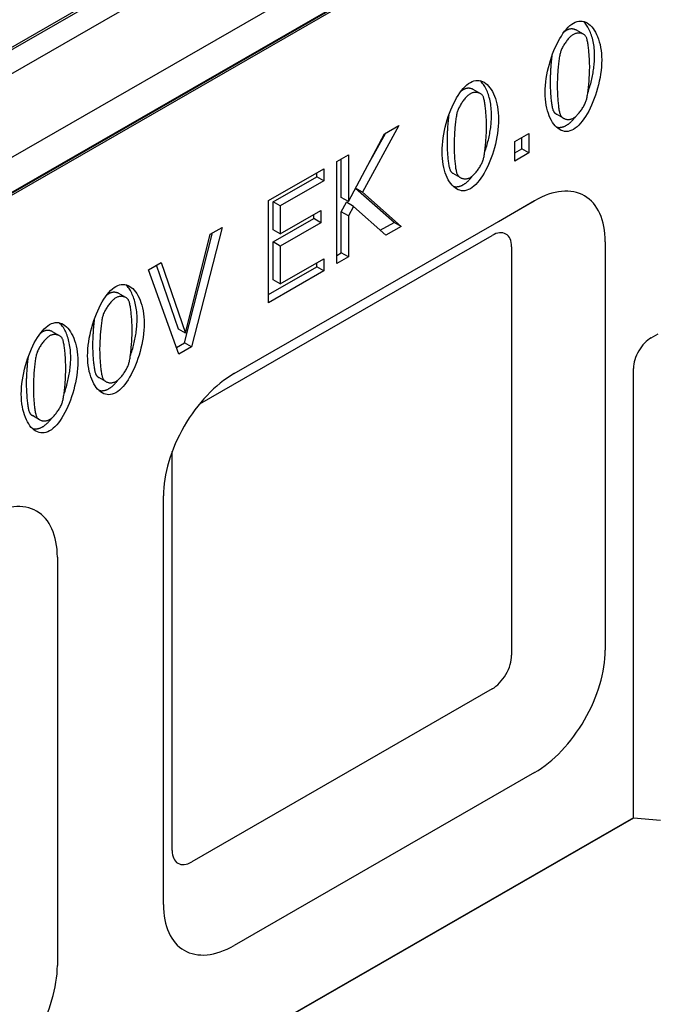
# Model space of a CAD drawing. Extents: x 171 to 3103, y 310 to 4278.
# Drawn here: x 1467 to 1595, y 637 to 834 of the extents above; entities that cross this region are included whole.
import ezdxf

# ---------------------------------------------------------------- set-up
doc = ezdxf.new("R2010")
doc.units = 0
doc.header["$LTSCALE"] = 10
doc.layers.add('DUENN-18', color=10, linetype='CONTINUOUS')

msp = doc.modelspace()

# ---------------------------------------------------------------- linework, layer by layer
at = {"layer": 'DUENN-18'}
for p, q in [((1347.96, 755.47), (1700.81, 958.66)), ((1353.62, 741.96), (1695.15, 938.64)), ((1351, 733.44), (1703.85, 936.63)), ((1703.85, 936.47), (1351, 733.28)), ((1704.56, 936.47), (1351, 732.87)), ((1427.23, 805.92), (1613.2, 913.01)), ((1430.74, 808.43), (1609.19, 911.19)), ((1579.98, 831.1), (1578.57, 831.91)), ((1559.35, 819.22), (1557.94, 820.03)), ((1575.98, 814.29), (1574.56, 815.11)), ((1543.08, 812.82), (1535.76, 799.47)), ((1540.21, 811.17), (1543.08, 812.82)), ((1532.97, 797.6), (1540.21, 811.17)), ((1536.53, 804.27), (1540.36, 811.25)), ((1566.23, 809.62), (1569.07, 811.25)), ((1567.65, 808.16), (1567.65, 810.44)), ((1569.07, 811.25), (1569.07, 807.34)), ((1566.23, 805.71), (1566.23, 809.62)), ((1566.23, 807.34), (1567.65, 808.16)), ((1569.07, 807.34), (1567.65, 808.16)), ((1530.62, 805.64), (1532.97, 806.99)), ((1531.55, 798.42), (1531.55, 806.18)), ((1532.97, 806.99), (1532.97, 797.6)), ((1569.07, 807.34), (1566.23, 805.71)), ((1516.98, 797.79), (1528.04, 804.15)), ((1528.04, 804.15), (1528.04, 801.74)), ((1530.62, 785.2), (1530.62, 805.64)), ((1517.91, 797.53), (1526.62, 802.55)), ((1526.62, 802.55), (1526.62, 803.34)), ((1528.04, 801.74), (1526.62, 802.55)), ((1555.35, 802.41), (1553.93, 803.23)), ((1528.04, 801.74), (1519.33, 796.72)), ((1542.1, 793.44), (1534.38, 800.25)), ((1535.76, 799.47), (1534.39, 800.26)), ((1532.97, 797.6), (1531.55, 798.42)), ((1535.76, 799.47), (1543.51, 792.63)), ((1510.1, 763.17), (1570.21, 797.78)), ((1516.98, 777.35), (1516.98, 797.79)), ((1517.91, 791.94), (1517.91, 797.53)), ((1519.33, 796.72), (1517.91, 797.53)), ((1519.33, 796.72), (1519.33, 791.12)), ((1531.55, 795.53), (1532.58, 797.47)), ((1534, 796.65), (1532.58, 797.47)), ((1534, 796.65), (1532.97, 794.72)), ((1540.46, 790.87), (1534, 796.65)), ((1570.21, 797.78), (1562.96, 793.58)), ((1517.91, 789.52), (1526.04, 794.2)), ((1519.33, 791.12), (1527.45, 795.8)), ((1526.04, 794.2), (1526.04, 794.99)), ((1527.45, 793.38), (1526.04, 794.2)), ((1527.45, 795.8), (1527.45, 793.38)), ((1531.55, 787.37), (1531.55, 795.53)), ((1532.97, 794.72), (1531.55, 795.53)), ((1532.97, 794.72), (1532.97, 786.55)), ((1507.7, 792.44), (1501.61, 768.5)), ((1505.3, 791.06), (1507.7, 792.44)), ((1527.45, 793.38), (1519.33, 788.7)), ((1539.35, 791.86), (1542.1, 793.44)), ((1543.51, 792.63), (1540.46, 790.87)), ((1543.51, 792.63), (1542.1, 793.44)), ((1500.19, 769.31), (1505.8, 791.35)), ((1500.4, 771.26), (1505.3, 791.06)), ((1503.22, 757.14), (1561.72, 790.83)), ((1519.33, 791.12), (1517.91, 791.94)), ((1517.91, 781.93), (1517.91, 789.52)), ((1519.33, 788.7), (1517.91, 789.52)), ((1519.33, 788.7), (1519.33, 781.12)), ((1565.62, 788.57), (1565.62, 706.81)), ((1584.35, 789.58), (1584.35, 707.82)), ((1530.62, 786.83), (1531.55, 787.37)), ((1532.97, 786.55), (1530.62, 785.2)), ((1532.97, 786.55), (1531.55, 787.37)), ((1492.98, 783.97), (1495.5, 785.42)), ((1498.99, 772.08), (1494.56, 784.88)), ((1495.5, 785.42), (1500.4, 771.26)), ((1516.98, 778.98), (1526.62, 784.53)), ((1519.33, 781.12), (1528.04, 786.13)), ((1526.62, 784.53), (1526.62, 785.32)), ((1528.04, 783.72), (1526.62, 784.53)), ((1528.04, 786.13), (1528.04, 783.72)), ((1499.07, 767.04), (1492.98, 783.97)), ((1528.04, 783.72), (1516.98, 777.35)), ((1519.33, 781.12), (1517.91, 781.93)), ((1488.45, 778.39), (1487.04, 779.2)), ((1475.19, 770.75), (1473.77, 771.56)), ((1500.4, 771.26), (1498.99, 772.08)), ((1593.54, 770.35), (1594.96, 771.16)), ((1498.59, 768.38), (1500.19, 769.31)), ((1501.61, 768.5), (1500.19, 769.31)), ((1501.61, 768.5), (1499.07, 767.04)), ((1510.1, 763.17), (1509.99, 763.11)), ((1590.01, 674.29), (1590.01, 764.22)), ((1484.45, 761.59), (1483.04, 762.4)), ((1471.18, 753.95), (1469.77, 754.76)), ((1497.72, 667.71), (1497.72, 747.58)), ((1495.96, 656.92), (1495.96, 738.68)), ((1474.75, 726.46), (1474.75, 644.71)), ((1561.72, 700.06), (1501.62, 665.45)), ((1570.21, 683.33), (1510.1, 648.72)), ((1590.01, 674.29), (1346.76, 534.22)), ((1346.76, 534.18), (1590.07, 674.29)), ((1590.01, 674.29), (1595.38, 673.82))]:
    msp.add_line(p, q, dxfattribs=at)
at = {"layer": 'DUENN-18', "flags": 128}
for points in [[(1577.99, 833.33), (1578.35, 833.52), (1578.71, 833.64), (1579.07, 833.72), (1579.42, 833.74), (1579.76, 833.71), (1580.1, 833.64), (1580.43, 833.52), (1580.75, 833.35), (1581.05, 833.14), (1581.35, 832.89), (1581.63, 832.6), (1581.9, 832.27), (1582.16, 831.91), (1582.4, 831.51), (1582.62, 831.07), (1582.82, 830.61), (1583, 830.11), (1583.16, 829.59), (1583.3, 829.04), (1583.42, 828.47), (1583.51, 827.87), (1583.58, 827.25), (1583.62, 826.61), (1583.64, 825.95)], [(1582.22, 826.77), (1582.22, 827.15), (1582.2, 827.53), (1582.18, 827.9), (1582.15, 828.26), (1582.11, 828.62), (1582.06, 828.97), (1582, 829.31), (1581.93, 829.64), (1581.86, 829.97), (1581.78, 830.29), (1581.69, 830.6), (1581.6, 830.9), (1581.49, 831.19), (1581.39, 831.47), (1581.27, 831.74), (1581.15, 832), (1581.02, 832.25), (1580.89, 832.49), (1580.75, 832.72), (1580.6, 832.93), (1580.45, 833.14), (1580.3, 833.33), (1580.14, 833.51), (1579.97, 833.67)], [(1572.33, 819.43), (1572.35, 820.12), (1572.39, 820.83), (1572.46, 821.54), (1572.55, 822.26), (1572.67, 822.98), (1572.81, 823.7), (1572.97, 824.41), (1573.16, 825.12), (1573.36, 825.82), (1573.58, 826.5), (1573.82, 827.18), (1574.08, 827.83), (1574.35, 828.46), (1574.63, 829.07), (1574.93, 829.66), (1575.24, 830.22), (1575.56, 830.74), (1575.89, 831.24), (1576.22, 831.69), (1576.57, 832.11), (1576.92, 832.49), (1577.27, 832.82), (1577.63, 833.1), (1577.99, 833.33)], [(1576.58, 831.88), (1576.56, 831.87), (1576.54, 831.86), (1576.52, 831.85), (1576.5, 831.83), (1576.48, 831.82), (1576.46, 831.81), (1576.44, 831.79), (1576.42, 831.78), (1576.4, 831.77), (1576.38, 831.75), (1576.36, 831.74), (1576.34, 831.73), (1576.32, 831.71), (1576.3, 831.7), (1576.28, 831.68), (1576.26, 831.66), (1576.24, 831.65), (1576.22, 831.63), (1576.2, 831.62), (1576.18, 831.6), (1576.16, 831.58), (1576.14, 831.57), (1576.12, 831.55), (1576.1, 831.53)], [(1578.57, 831.91), (1578.5, 831.95), (1578.42, 831.98), (1578.35, 832.01), (1578.27, 832.04), (1578.2, 832.07), (1578.12, 832.09), (1578.04, 832.11), (1577.95, 832.13), (1577.87, 832.14), (1577.78, 832.15), (1577.7, 832.15), (1577.61, 832.16), (1577.53, 832.15), (1577.44, 832.15), (1577.35, 832.14), (1577.26, 832.13), (1577.18, 832.11), (1577.09, 832.09), (1577, 832.07), (1576.92, 832.04), (1576.83, 832), (1576.74, 831.97), (1576.66, 831.93), (1576.58, 831.88)], [(1577.99, 831.07), (1577.87, 830.99), (1577.74, 830.9), (1577.61, 830.8), (1577.48, 830.69), (1577.35, 830.56), (1577.21, 830.43), (1577.08, 830.29), (1576.95, 830.15), (1576.82, 829.99), (1576.69, 829.83), (1576.57, 829.67), (1576.44, 829.5), (1576.32, 829.33), (1576.2, 829.15), (1576.09, 828.97), (1575.98, 828.79), (1575.88, 828.61), (1575.79, 828.43), (1575.69, 828.25), (1575.61, 828.08), (1575.53, 827.9), (1575.47, 827.73), (1575.41, 827.56), (1575.36, 827.39)], [(1580.58, 830.44), (1580.53, 830.54), (1580.48, 830.64), (1580.41, 830.73), (1580.34, 830.82), (1580.25, 830.9), (1580.17, 830.97), (1580.07, 831.04), (1579.97, 831.1), (1579.87, 831.15), (1579.76, 831.2), (1579.64, 831.24), (1579.52, 831.28), (1579.4, 831.31), (1579.28, 831.33), (1579.15, 831.34), (1579.02, 831.34), (1578.89, 831.34), (1578.76, 831.33), (1578.63, 831.3), (1578.5, 831.27), (1578.37, 831.24), (1578.24, 831.19), (1578.12, 831.13), (1577.99, 831.07)], [(1581.23, 824.57), (1581.23, 824.83), (1581.22, 825.11), (1581.22, 825.39), (1581.21, 825.67), (1581.19, 825.96), (1581.18, 826.25), (1581.16, 826.55), (1581.14, 826.84), (1581.12, 827.13), (1581.09, 827.42), (1581.07, 827.7), (1581.04, 827.98), (1581.01, 828.25), (1580.98, 828.51), (1580.95, 828.77), (1580.91, 829.01), (1580.87, 829.24), (1580.84, 829.46), (1580.8, 829.67), (1580.76, 829.86), (1580.71, 830.03), (1580.67, 830.19), (1580.63, 830.32), (1580.58, 830.44)], [(1573.67, 826.76), (1573.64, 826.56), (1573.62, 826.36), (1573.59, 826.15), (1573.57, 825.94), (1573.55, 825.72), (1573.53, 825.5), (1573.51, 825.28), (1573.49, 825.06), (1573.47, 824.83), (1573.45, 824.61), (1573.43, 824.38), (1573.42, 824.15), (1573.4, 823.93), (1573.39, 823.7), (1573.38, 823.48), (1573.37, 823.26), (1573.36, 823.04), (1573.35, 822.82), (1573.34, 822.61), (1573.34, 822.4), (1573.33, 822.2), (1573.33, 822), (1573.33, 821.81), (1573.32, 821.63)], [(1575.36, 827.39), (1575.31, 827.23), (1575.27, 827.04), (1575.23, 826.83), (1575.19, 826.61), (1575.15, 826.37), (1575.11, 826.12), (1575.07, 825.85), (1575.04, 825.58), (1575, 825.29), (1574.97, 825), (1574.94, 824.69), (1574.91, 824.39), (1574.89, 824.07), (1574.86, 823.76), (1574.84, 823.45), (1574.82, 823.13), (1574.8, 822.82), (1574.79, 822.51), (1574.77, 822.21), (1574.76, 821.91), (1574.75, 821.62), (1574.74, 821.34), (1574.74, 821.07), (1574.74, 820.81)], [(1583.64, 825.95), (1583.62, 825.26), (1583.58, 824.55), (1583.51, 823.84), (1583.42, 823.13), (1583.3, 822.41), (1583.16, 821.69), (1583, 820.98), (1582.81, 820.27), (1582.61, 819.57), (1582.39, 818.89), (1582.15, 818.22), (1581.89, 817.56), (1581.62, 816.93), (1581.34, 816.31), (1581.04, 815.73), (1580.73, 815.17), (1580.42, 814.64), (1580.09, 814.15), (1579.75, 813.69), (1579.41, 813.27), (1579.06, 812.9), (1578.71, 812.57), (1578.35, 812.28), (1577.99, 812.05)], [(1580.87, 819.4), (1580.97, 819.69), (1581.07, 819.99), (1581.16, 820.29), (1581.26, 820.59), (1581.34, 820.9), (1581.43, 821.2), (1581.51, 821.51), (1581.59, 821.82), (1581.66, 822.13), (1581.73, 822.44), (1581.79, 822.75), (1581.86, 823.06), (1581.91, 823.38), (1581.96, 823.69), (1582.01, 824), (1582.05, 824.31), (1582.09, 824.62), (1582.13, 824.93), (1582.15, 825.24), (1582.18, 825.55), (1582.2, 825.86), (1582.21, 826.16), (1582.22, 826.47), (1582.22, 826.77)], [(1580.6, 817.97), (1580.64, 818.14), (1580.68, 818.32), (1580.72, 818.52), (1580.76, 818.74), (1580.8, 818.97), (1580.84, 819.22), (1580.88, 819.48), (1580.91, 819.75), (1580.95, 820.04), (1580.98, 820.33), (1581.01, 820.63), (1581.04, 820.93), (1581.07, 821.25), (1581.1, 821.56), (1581.12, 821.87), (1581.14, 822.19), (1581.16, 822.51), (1581.18, 822.82), (1581.19, 823.13), (1581.21, 823.43), (1581.22, 823.73), (1581.22, 824.02), (1581.23, 824.3), (1581.23, 824.57)], [(1557.36, 821.46), (1557.72, 821.64), (1558.08, 821.76), (1558.44, 821.84), (1558.79, 821.86), (1559.13, 821.83), (1559.47, 821.76), (1559.8, 821.64), (1560.12, 821.47), (1560.43, 821.26), (1560.72, 821.01), (1561.01, 820.72), (1561.27, 820.39), (1561.53, 820.03), (1561.77, 819.63), (1561.99, 819.19), (1562.19, 818.73), (1562.37, 818.23), (1562.53, 817.71), (1562.67, 817.16), (1562.79, 816.59), (1562.88, 815.99), (1562.95, 815.37), (1562.99, 814.73), (1563.01, 814.07)], [(1561.59, 814.89), (1561.59, 815.27), (1561.57, 815.65), (1561.55, 816.02), (1561.52, 816.38), (1561.48, 816.74), (1561.43, 817.09), (1561.37, 817.43), (1561.31, 817.76), (1561.23, 818.09), (1561.15, 818.41), (1561.06, 818.72), (1560.97, 819.02), (1560.87, 819.31), (1560.76, 819.59), (1560.64, 819.86), (1560.52, 820.12), (1560.39, 820.37), (1560.26, 820.61), (1560.12, 820.84), (1559.97, 821.05), (1559.82, 821.26), (1559.67, 821.45), (1559.51, 821.63), (1559.34, 821.79)], [(1551.7, 807.55), (1551.72, 808.24), (1551.76, 808.95), (1551.83, 809.66), (1551.92, 810.38), (1552.04, 811.1), (1552.18, 811.82), (1552.34, 812.53), (1552.53, 813.24), (1552.73, 813.94), (1552.95, 814.63), (1553.19, 815.3), (1553.45, 815.95), (1553.72, 816.58), (1554, 817.2), (1554.3, 817.78), (1554.61, 818.34), (1554.93, 818.86), (1555.26, 819.36), (1555.59, 819.81), (1555.94, 820.23), (1556.29, 820.61), (1556.64, 820.94), (1557, 821.22), (1557.36, 821.46)], [(1555.95, 820), (1555.93, 819.99), (1555.91, 819.98), (1555.89, 819.97), (1555.87, 819.95), (1555.85, 819.94), (1555.83, 819.93), (1555.81, 819.92), (1555.79, 819.9), (1555.77, 819.89), (1555.75, 819.87), (1555.73, 819.86), (1555.71, 819.85), (1555.69, 819.83), (1555.67, 819.82), (1555.65, 819.8), (1555.63, 819.79), (1555.61, 819.77), (1555.59, 819.75), (1555.57, 819.74), (1555.55, 819.72), (1555.53, 819.7), (1555.51, 819.69), (1555.49, 819.67), (1555.47, 819.65)], [(1557.94, 820.03), (1557.87, 820.07), (1557.79, 820.1), (1557.72, 820.14), (1557.64, 820.16), (1557.57, 820.19), (1557.49, 820.21), (1557.41, 820.23), (1557.32, 820.25), (1557.24, 820.26), (1557.16, 820.27), (1557.07, 820.28), (1556.98, 820.28), (1556.9, 820.28), (1556.81, 820.27), (1556.72, 820.26), (1556.64, 820.25), (1556.55, 820.23), (1556.46, 820.21), (1556.37, 820.19), (1556.29, 820.16), (1556.2, 820.12), (1556.12, 820.09), (1556.03, 820.05), (1555.95, 820)], [(1573.32, 821.63), (1573.33, 821.35), (1573.33, 821.08), (1573.34, 820.8), (1573.34, 820.51), (1573.35, 820.22), (1573.37, 819.94), (1573.38, 819.65), (1573.4, 819.36), (1573.42, 819.08), (1573.44, 818.8), (1573.46, 818.52), (1573.49, 818.25), (1573.51, 817.99), (1573.54, 817.73), (1573.57, 817.48), (1573.61, 817.25), (1573.64, 817.02), (1573.68, 816.8), (1573.71, 816.6), (1573.75, 816.41), (1573.79, 816.23), (1573.84, 816.08), (1573.88, 815.93), (1573.93, 815.81)], [(1574.74, 820.81), (1574.74, 820.54), (1574.74, 820.26), (1574.75, 819.98), (1574.76, 819.7), (1574.77, 819.41), (1574.78, 819.12), (1574.8, 818.84), (1574.81, 818.55), (1574.83, 818.27), (1574.85, 817.99), (1574.88, 817.71), (1574.9, 817.44), (1574.93, 817.17), (1574.96, 816.92), (1574.99, 816.67), (1575.02, 816.43), (1575.05, 816.2), (1575.09, 815.99), (1575.13, 815.78), (1575.17, 815.59), (1575.21, 815.42), (1575.25, 815.26), (1575.3, 815.12), (1575.34, 815)], [(1557.36, 819.19), (1557.24, 819.11), (1557.11, 819.02), (1556.98, 818.92), (1556.85, 818.81), (1556.72, 818.68), (1556.59, 818.55), (1556.45, 818.41), (1556.32, 818.27), (1556.19, 818.11), (1556.06, 817.96), (1555.94, 817.79), (1555.81, 817.62), (1555.69, 817.45), (1555.58, 817.27), (1555.46, 817.09), (1555.36, 816.91), (1555.25, 816.73), (1555.16, 816.55), (1555.07, 816.37), (1554.98, 816.2), (1554.91, 816.02), (1554.84, 815.85), (1554.78, 815.68), (1554.73, 815.52)], [(1559.96, 818.56), (1559.91, 818.66), (1559.85, 818.76), (1559.78, 818.85), (1559.71, 818.94), (1559.63, 819.02), (1559.54, 819.09), (1559.44, 819.16), (1559.34, 819.22), (1559.24, 819.28), (1559.13, 819.32), (1559.01, 819.37), (1558.9, 819.4), (1558.77, 819.43), (1558.65, 819.45), (1558.52, 819.46), (1558.39, 819.46), (1558.26, 819.46), (1558.13, 819.45), (1558, 819.43), (1557.87, 819.4), (1557.74, 819.36), (1557.61, 819.31), (1557.49, 819.25), (1557.36, 819.19)], [(1560.6, 812.69), (1560.6, 812.95), (1560.59, 813.23), (1560.59, 813.51), (1560.58, 813.79), (1560.56, 814.08), (1560.55, 814.37), (1560.53, 814.67), (1560.51, 814.96), (1560.49, 815.25), (1560.47, 815.54), (1560.44, 815.82), (1560.41, 816.1), (1560.38, 816.37), (1560.35, 816.63), (1560.32, 816.89), (1560.28, 817.13), (1560.24, 817.36), (1560.21, 817.58), (1560.17, 817.79), (1560.13, 817.98), (1560.09, 818.15), (1560.04, 818.31), (1560, 818.44), (1559.96, 818.56)], [(1577.99, 812.05), (1577.63, 811.87), (1577.27, 811.74), (1576.91, 811.66), (1576.56, 811.64), (1576.21, 811.66), (1575.87, 811.74), (1575.54, 811.86), (1575.23, 812.02), (1574.92, 812.23), (1574.62, 812.47), (1574.34, 812.76), (1574.07, 813.09), (1573.81, 813.45), (1573.57, 813.85), (1573.35, 814.28), (1573.15, 814.75), (1572.97, 815.24), (1572.81, 815.77), (1572.67, 816.32), (1572.55, 816.89), (1572.46, 817.49), (1572.39, 818.12), (1572.35, 818.76), (1572.33, 819.43)], [(1577.99, 814.32), (1578.11, 814.4), (1578.24, 814.49), (1578.37, 814.59), (1578.5, 814.7), (1578.63, 814.82), (1578.76, 814.95), (1578.89, 815.09), (1579.02, 815.23), (1579.15, 815.38), (1579.28, 815.54), (1579.4, 815.71), (1579.53, 815.88), (1579.65, 816.05), (1579.76, 816.22), (1579.87, 816.4), (1579.98, 816.58), (1580.08, 816.76), (1580.18, 816.94), (1580.27, 817.12), (1580.35, 817.3), (1580.42, 817.47), (1580.49, 817.64), (1580.55, 817.81), (1580.6, 817.97)], [(1553.04, 814.88), (1553.01, 814.68), (1552.99, 814.48), (1552.96, 814.27), (1552.94, 814.06), (1552.92, 813.84), (1552.9, 813.63), (1552.88, 813.4), (1552.86, 813.18), (1552.84, 812.95), (1552.82, 812.73), (1552.81, 812.5), (1552.79, 812.27), (1552.78, 812.05), (1552.76, 811.82), (1552.75, 811.6), (1552.74, 811.38), (1552.73, 811.16), (1552.72, 810.94), (1552.71, 810.73), (1552.71, 810.52), (1552.7, 810.32), (1552.7, 810.12), (1552.7, 809.93), (1552.7, 809.75)], [(1554.73, 815.52), (1554.68, 815.35), (1554.64, 815.16), (1554.6, 814.96), (1554.56, 814.73), (1554.52, 814.49), (1554.48, 814.24), (1554.44, 813.98), (1554.41, 813.7), (1554.37, 813.41), (1554.34, 813.12), (1554.31, 812.81), (1554.28, 812.51), (1554.26, 812.2), (1554.23, 811.88), (1554.21, 811.57), (1554.19, 811.25), (1554.17, 810.94), (1554.16, 810.63), (1554.14, 810.33), (1554.13, 810.03), (1554.12, 809.74), (1554.12, 809.46), (1554.11, 809.19), (1554.11, 808.93)], [(1563.01, 814.07), (1562.99, 813.38), (1562.95, 812.68), (1562.88, 811.96), (1562.79, 811.25), (1562.67, 810.53), (1562.53, 809.81), (1562.37, 809.1), (1562.18, 808.39), (1561.98, 807.69), (1561.76, 807.01), (1561.52, 806.34), (1561.26, 805.68), (1560.99, 805.05), (1560.71, 804.44), (1560.41, 803.85), (1560.11, 803.29), (1559.79, 802.76), (1559.46, 802.27), (1559.12, 801.81), (1558.78, 801.4), (1558.43, 801.02), (1558.08, 800.69), (1557.72, 800.41), (1557.36, 800.17)], [(1560.24, 807.52), (1560.34, 807.81), (1560.44, 808.11), (1560.54, 808.41), (1560.63, 808.71), (1560.72, 809.02), (1560.8, 809.32), (1560.88, 809.63), (1560.96, 809.94), (1561.03, 810.25), (1561.1, 810.56), (1561.17, 810.87), (1561.23, 811.18), (1561.28, 811.5), (1561.34, 811.81), (1561.38, 812.12), (1561.43, 812.43), (1561.46, 812.74), (1561.5, 813.05), (1561.53, 813.36), (1561.55, 813.67), (1561.57, 813.98), (1561.58, 814.28), (1561.59, 814.59), (1561.59, 814.89)], [(1573.93, 815.81), (1573.94, 815.77), (1573.96, 815.74), (1573.98, 815.7), (1573.99, 815.67), (1574.01, 815.63), (1574.03, 815.6), (1574.06, 815.57), (1574.08, 815.53), (1574.1, 815.5), (1574.13, 815.47), (1574.15, 815.44), (1574.18, 815.41), (1574.21, 815.38), (1574.24, 815.35), (1574.26, 815.32), (1574.29, 815.3), (1574.33, 815.27), (1574.36, 815.25), (1574.39, 815.22), (1574.42, 815.2), (1574.46, 815.17), (1574.49, 815.15), (1574.53, 815.13), (1574.56, 815.11)], [(1575.34, 815), (1575.39, 814.89), (1575.45, 814.79), (1575.51, 814.7), (1575.58, 814.61), (1575.67, 814.52), (1575.75, 814.44), (1575.85, 814.37), (1575.95, 814.31), (1576.06, 814.25), (1576.17, 814.2), (1576.29, 814.15), (1576.41, 814.11), (1576.53, 814.08), (1576.66, 814.06), (1576.79, 814.05), (1576.92, 814.04), (1577.06, 814.04), (1577.19, 814.05), (1577.33, 814.07), (1577.46, 814.1), (1577.6, 814.14), (1577.73, 814.19), (1577.86, 814.25), (1577.99, 814.32)], [(1576.58, 812.87), (1576.66, 812.91), (1576.74, 812.96), (1576.82, 813.02), (1576.9, 813.07), (1576.98, 813.13), (1577.06, 813.19), (1577.13, 813.25), (1577.21, 813.32), (1577.29, 813.38), (1577.37, 813.45), (1577.45, 813.52), (1577.53, 813.6), (1577.61, 813.67), (1577.69, 813.75), (1577.76, 813.83), (1577.84, 813.92), (1577.92, 814), (1578, 814.09), (1578.07, 814.18), (1578.15, 814.27), (1578.22, 814.36), (1578.3, 814.46), (1578.38, 814.56), (1578.45, 814.66)], [(1559.97, 806.1), (1560.01, 806.26), (1560.05, 806.44), (1560.1, 806.64), (1560.14, 806.86), (1560.17, 807.09), (1560.21, 807.34), (1560.25, 807.6), (1560.29, 807.87), (1560.32, 808.16), (1560.35, 808.45), (1560.38, 808.75), (1560.41, 809.06), (1560.44, 809.37), (1560.47, 809.68), (1560.49, 810), (1560.51, 810.31), (1560.53, 810.63), (1560.55, 810.94), (1560.56, 811.25), (1560.58, 811.55), (1560.59, 811.85), (1560.59, 812.14), (1560.6, 812.42), (1560.6, 812.69)], [(1574.57, 812.52), (1574.65, 812.5), (1574.73, 812.49), (1574.81, 812.48), (1574.89, 812.47), (1574.97, 812.46), (1575.05, 812.46), (1575.14, 812.45), (1575.22, 812.45), (1575.3, 812.46), (1575.38, 812.47), (1575.47, 812.47), (1575.55, 812.49), (1575.64, 812.5), (1575.72, 812.52), (1575.81, 812.54), (1575.89, 812.57), (1575.98, 812.59), (1576.06, 812.62), (1576.15, 812.66), (1576.23, 812.69), (1576.32, 812.73), (1576.4, 812.77), (1576.49, 812.82), (1576.58, 812.87)], [(1552.7, 809.75), (1552.7, 809.47), (1552.7, 809.2), (1552.71, 808.92), (1552.71, 808.63), (1552.73, 808.35), (1552.74, 808.06), (1552.75, 807.77), (1552.77, 807.49), (1552.79, 807.2), (1552.81, 806.92), (1552.83, 806.64), (1552.86, 806.37), (1552.88, 806.11), (1552.91, 805.85), (1552.94, 805.6), (1552.98, 805.37), (1553.01, 805.14), (1553.05, 804.92), (1553.08, 804.72), (1553.12, 804.53), (1553.17, 804.36), (1553.21, 804.2), (1553.25, 804.06), (1553.3, 803.93)], [(1554.11, 808.93), (1554.11, 808.66), (1554.12, 808.38), (1554.12, 808.1), (1554.13, 807.82), (1554.14, 807.53), (1554.15, 807.24), (1554.17, 806.96), (1554.18, 806.67), (1554.2, 806.39), (1554.22, 806.11), (1554.25, 805.83), (1554.27, 805.56), (1554.3, 805.3), (1554.33, 805.04), (1554.36, 804.79), (1554.39, 804.55), (1554.42, 804.32), (1554.46, 804.11), (1554.5, 803.9), (1554.54, 803.72), (1554.58, 803.54), (1554.62, 803.38), (1554.67, 803.24), (1554.71, 803.12)], [(1557.36, 800.17), (1557, 799.99), (1556.64, 799.86), (1556.28, 799.78), (1555.93, 799.76), (1555.58, 799.78), (1555.25, 799.86), (1554.92, 799.98), (1554.6, 800.14), (1554.29, 800.35), (1553.99, 800.59), (1553.71, 800.88), (1553.44, 801.21), (1553.18, 801.57), (1552.94, 801.97), (1552.72, 802.4), (1552.52, 802.87), (1552.34, 803.36), (1552.18, 803.89), (1552.04, 804.44), (1551.92, 805.01), (1551.83, 805.62), (1551.76, 806.24), (1551.72, 806.88), (1551.7, 807.55)], [(1557.36, 802.44), (1557.49, 802.52), (1557.61, 802.61), (1557.74, 802.71), (1557.87, 802.82), (1558, 802.94), (1558.13, 803.07), (1558.26, 803.21), (1558.39, 803.35), (1558.52, 803.51), (1558.65, 803.66), (1558.77, 803.83), (1558.9, 804), (1559.02, 804.17), (1559.13, 804.35), (1559.24, 804.52), (1559.35, 804.7), (1559.45, 804.88), (1559.55, 805.06), (1559.64, 805.24), (1559.72, 805.42), (1559.79, 805.59), (1559.86, 805.76), (1559.92, 805.93), (1559.97, 806.1)], [(1553.3, 803.93), (1553.31, 803.9), (1553.33, 803.86), (1553.35, 803.82), (1553.37, 803.79), (1553.39, 803.75), (1553.41, 803.72), (1553.43, 803.69), (1553.45, 803.65), (1553.47, 803.62), (1553.5, 803.59), (1553.52, 803.56), (1553.55, 803.53), (1553.58, 803.5), (1553.61, 803.47), (1553.64, 803.45), (1553.67, 803.42), (1553.7, 803.39), (1553.73, 803.37), (1553.76, 803.34), (1553.79, 803.32), (1553.83, 803.29), (1553.86, 803.27), (1553.9, 803.25), (1553.93, 803.23)], [(1554.71, 803.12), (1554.76, 803.01), (1554.82, 802.91), (1554.88, 802.82), (1554.96, 802.73), (1555.04, 802.64), (1555.13, 802.56), (1555.22, 802.49), (1555.32, 802.43), (1555.43, 802.37), (1555.54, 802.32), (1555.66, 802.27), (1555.78, 802.23), (1555.9, 802.2), (1556.03, 802.18), (1556.16, 802.17), (1556.29, 802.16), (1556.43, 802.16), (1556.56, 802.17), (1556.7, 802.2), (1556.83, 802.23), (1556.97, 802.26), (1557.1, 802.31), (1557.23, 802.37), (1557.36, 802.44)], [(1555.95, 800.99), (1556.03, 801.03), (1556.11, 801.08), (1556.19, 801.14), (1556.27, 801.19), (1556.35, 801.25), (1556.43, 801.31), (1556.51, 801.37), (1556.59, 801.44), (1556.66, 801.5), (1556.74, 801.57), (1556.82, 801.64), (1556.9, 801.72), (1556.98, 801.8), (1557.06, 801.87), (1557.13, 801.95), (1557.21, 802.04), (1557.29, 802.12), (1557.37, 802.21), (1557.44, 802.3), (1557.52, 802.39), (1557.6, 802.48), (1557.67, 802.58), (1557.75, 802.68), (1557.82, 802.78)], [(1553.94, 800.64), (1554.02, 800.63), (1554.1, 800.61), (1554.18, 800.6), (1554.26, 800.59), (1554.34, 800.58), (1554.42, 800.58), (1554.51, 800.57), (1554.59, 800.58), (1554.67, 800.58), (1554.76, 800.59), (1554.84, 800.6), (1554.92, 800.61), (1555.01, 800.62), (1555.09, 800.64), (1555.18, 800.66), (1555.26, 800.69), (1555.35, 800.71), (1555.43, 800.74), (1555.52, 800.78), (1555.6, 800.81), (1555.69, 800.85), (1555.78, 800.89), (1555.86, 800.94), (1555.95, 800.99)], [(1480.81, 766.72), (1480.82, 767.42), (1480.86, 768.12), (1480.93, 768.84), (1481.03, 769.56), (1481.14, 770.27), (1481.28, 770.99), (1481.45, 771.71), (1481.63, 772.41), (1481.83, 773.11), (1482.06, 773.8), (1482.3, 774.47), (1482.55, 775.12), (1482.82, 775.76), (1483.11, 776.37), (1483.4, 776.95), (1483.71, 777.51), (1484.03, 778.04), (1484.36, 778.53), (1484.7, 778.99), (1485.04, 779.4), (1485.39, 779.78), (1485.75, 780.11), (1486.1, 780.39), (1486.47, 780.63)], [(1486.47, 780.63), (1486.83, 780.81), (1487.19, 780.94), (1487.54, 781.01), (1487.89, 781.03), (1488.24, 781.01), (1488.57, 780.93), (1488.9, 780.81), (1489.22, 780.64), (1489.53, 780.43), (1489.83, 780.18), (1490.11, 779.89), (1490.38, 779.56), (1490.63, 779.2), (1490.87, 778.8), (1491.09, 778.37), (1491.29, 777.9), (1491.47, 777.41), (1491.64, 776.88), (1491.78, 776.33), (1491.89, 775.76), (1491.99, 775.16), (1492.05, 774.54), (1492.1, 773.9), (1492.11, 773.25)], [(1490.7, 774.06), (1490.69, 774.44), (1490.68, 774.82), (1490.65, 775.19), (1490.62, 775.55), (1490.58, 775.91), (1490.53, 776.26), (1490.47, 776.6), (1490.41, 776.94), (1490.34, 777.26), (1490.25, 777.58), (1490.17, 777.89), (1490.07, 778.19), (1489.97, 778.48), (1489.86, 778.76), (1489.74, 779.03), (1489.62, 779.29), (1489.49, 779.54), (1489.36, 779.78), (1489.22, 780.01), (1489.08, 780.23), (1488.93, 780.43), (1488.77, 780.62), (1488.61, 780.8), (1488.45, 780.97)], [(1485.05, 779.17), (1485.03, 779.16), (1485.01, 779.15), (1484.99, 779.14), (1484.97, 779.13), (1484.95, 779.11), (1484.93, 779.1), (1484.92, 779.09), (1484.9, 779.08), (1484.88, 779.06), (1484.86, 779.05), (1484.84, 779.03), (1484.82, 779.02), (1484.8, 779), (1484.78, 778.99), (1484.76, 778.97), (1484.74, 778.96), (1484.72, 778.94), (1484.7, 778.93), (1484.68, 778.91), (1484.66, 778.89), (1484.64, 778.88), (1484.61, 778.86), (1484.59, 778.84), (1484.57, 778.82)], [(1487.04, 779.2), (1486.97, 779.24), (1486.9, 779.28), (1486.82, 779.31), (1486.75, 779.34), (1486.67, 779.36), (1486.59, 779.39), (1486.51, 779.41), (1486.43, 779.42), (1486.34, 779.43), (1486.26, 779.44), (1486.17, 779.45), (1486.09, 779.45), (1486, 779.45), (1485.91, 779.44), (1485.83, 779.43), (1485.74, 779.42), (1485.65, 779.4), (1485.56, 779.38), (1485.48, 779.36), (1485.39, 779.33), (1485.3, 779.3), (1485.22, 779.26), (1485.13, 779.22), (1485.05, 779.17)], [(1489.06, 777.73), (1489.01, 777.83), (1488.95, 777.93), (1488.88, 778.02), (1488.81, 778.11), (1488.73, 778.19), (1488.64, 778.26), (1488.55, 778.33), (1488.45, 778.39), (1488.34, 778.45), (1488.23, 778.5), (1488.12, 778.54), (1488, 778.57), (1487.88, 778.6), (1487.75, 778.62), (1487.63, 778.63), (1487.5, 778.64), (1487.37, 778.63), (1487.24, 778.62), (1487.11, 778.6), (1486.98, 778.57), (1486.85, 778.53), (1486.72, 778.48), (1486.59, 778.43), (1486.47, 778.36)], [(1486.47, 778.36), (1486.34, 778.28), (1486.21, 778.19), (1486.08, 778.09), (1485.95, 777.98), (1485.82, 777.86), (1485.69, 777.73), (1485.56, 777.59), (1485.43, 777.44), (1485.3, 777.29), (1485.17, 777.13), (1485.04, 776.96), (1484.92, 776.79), (1484.8, 776.62), (1484.68, 776.45), (1484.57, 776.27), (1484.46, 776.09), (1484.36, 775.91), (1484.26, 775.73), (1484.17, 775.55), (1484.09, 775.37), (1484.01, 775.19), (1483.94, 775.02), (1483.88, 774.85), (1483.83, 774.69)], [(1489.7, 771.86), (1489.7, 772.13), (1489.7, 772.4), (1489.69, 772.68), (1489.68, 772.97), (1489.67, 773.26), (1489.65, 773.55), (1489.64, 773.84), (1489.62, 774.13), (1489.59, 774.42), (1489.57, 774.71), (1489.54, 774.99), (1489.51, 775.27), (1489.48, 775.54), (1489.45, 775.81), (1489.42, 776.06), (1489.38, 776.31), (1489.35, 776.54), (1489.31, 776.76), (1489.27, 776.96), (1489.23, 777.15), (1489.19, 777.33), (1489.15, 777.48), (1489.1, 777.62), (1489.06, 777.73)], [(1483.83, 774.69), (1483.79, 774.52), (1483.74, 774.33), (1483.7, 774.13), (1483.66, 773.91), (1483.62, 773.67), (1483.58, 773.41), (1483.55, 773.15), (1483.51, 772.87), (1483.48, 772.58), (1483.45, 772.29), (1483.42, 771.99), (1483.39, 771.68), (1483.36, 771.37), (1483.34, 771.05), (1483.31, 770.74), (1483.29, 770.43), (1483.28, 770.11), (1483.26, 769.8), (1483.25, 769.5), (1483.23, 769.2), (1483.23, 768.91), (1483.22, 768.63), (1483.21, 768.36), (1483.21, 768.11)], [(1467.54, 759.08), (1467.56, 759.78), (1467.6, 760.48), (1467.67, 761.2), (1467.76, 761.92), (1467.88, 762.64), (1468.02, 763.35), (1468.18, 764.07), (1468.37, 764.78), (1468.57, 765.47), (1468.79, 766.16), (1469.03, 766.83), (1469.29, 767.48), (1469.56, 768.12), (1469.84, 768.73), (1470.14, 769.31), (1470.45, 769.87), (1470.77, 770.4), (1471.1, 770.89), (1471.43, 771.35), (1471.78, 771.76), (1472.13, 772.14), (1472.48, 772.47), (1472.84, 772.76), (1473.2, 772.99)], [(1473.2, 772.99), (1473.56, 773.17), (1473.92, 773.3), (1474.28, 773.37), (1474.63, 773.39), (1474.97, 773.37), (1475.31, 773.29), (1475.64, 773.17), (1475.96, 773), (1476.26, 772.8), (1476.56, 772.54), (1476.84, 772.25), (1477.11, 771.93), (1477.37, 771.56), (1477.6, 771.16), (1477.83, 770.73), (1478.03, 770.26), (1478.21, 769.77), (1478.37, 769.25), (1478.51, 768.7), (1478.63, 768.12), (1478.72, 767.52), (1478.79, 766.9), (1478.83, 766.26), (1478.84, 765.61)], [(1477.43, 766.42), (1477.43, 766.8), (1477.41, 767.18), (1477.39, 767.55), (1477.36, 767.91), (1477.32, 768.27), (1477.27, 768.62), (1477.21, 768.96), (1477.14, 769.3), (1477.07, 769.63), (1476.99, 769.94), (1476.9, 770.25), (1476.81, 770.55), (1476.7, 770.84), (1476.59, 771.12), (1476.48, 771.39), (1476.36, 771.66), (1476.23, 771.9), (1476.09, 772.14), (1475.96, 772.37), (1475.81, 772.59), (1475.66, 772.79), (1475.5, 772.98), (1475.34, 773.16), (1475.18, 773.33)], [(1482.14, 774.05), (1482.12, 773.85), (1482.09, 773.65), (1482.07, 773.44), (1482.04, 773.23), (1482.02, 773.02), (1482, 772.8), (1481.98, 772.58), (1481.96, 772.35), (1481.94, 772.13), (1481.92, 771.9), (1481.91, 771.67), (1481.89, 771.45), (1481.88, 771.22), (1481.86, 770.99), (1481.85, 770.77), (1481.84, 770.55), (1481.83, 770.33), (1481.82, 770.11), (1481.82, 769.9), (1481.81, 769.69), (1481.81, 769.49), (1481.8, 769.3), (1481.8, 769.1), (1481.8, 768.92)], [(1492.11, 773.25), (1492.1, 772.55), (1492.05, 771.85), (1491.99, 771.14), (1491.89, 770.42), (1491.77, 769.7), (1491.63, 768.99), (1491.47, 768.27), (1491.29, 767.57), (1491.08, 766.87), (1490.86, 766.18), (1490.62, 765.51), (1490.37, 764.85), (1490.1, 764.22), (1489.81, 763.61), (1489.52, 763.02), (1489.21, 762.46), (1488.89, 761.94), (1488.56, 761.44), (1488.23, 760.99), (1487.88, 760.57), (1487.53, 760.19), (1487.18, 759.86), (1486.82, 759.58), (1486.47, 759.35)], [(1489.34, 766.69), (1489.44, 766.99), (1489.54, 767.28), (1489.64, 767.58), (1489.73, 767.89), (1489.82, 768.19), (1489.9, 768.5), (1489.98, 768.8), (1490.06, 769.11), (1490.13, 769.42), (1490.2, 769.73), (1490.27, 770.04), (1490.33, 770.36), (1490.39, 770.67), (1490.44, 770.98), (1490.49, 771.29), (1490.53, 771.61), (1490.57, 771.92), (1490.6, 772.23), (1490.63, 772.54), (1490.65, 772.85), (1490.67, 773.15), (1490.68, 773.46), (1490.69, 773.76), (1490.7, 774.06)], [(1473.2, 770.72), (1473.08, 770.64), (1472.95, 770.55), (1472.82, 770.45), (1472.69, 770.34), (1472.56, 770.22), (1472.42, 770.09), (1472.29, 769.95), (1472.16, 769.8), (1472.03, 769.65), (1471.9, 769.49), (1471.77, 769.32), (1471.65, 769.16), (1471.53, 768.98), (1471.41, 768.81), (1471.3, 768.63), (1471.19, 768.45), (1471.09, 768.27), (1470.99, 768.09), (1470.9, 767.91), (1470.82, 767.73), (1470.74, 767.55), (1470.68, 767.38), (1470.62, 767.21), (1470.56, 767.05)], [(1471.79, 771.53), (1471.77, 771.52), (1471.75, 771.51), (1471.73, 771.5), (1471.71, 771.49), (1471.69, 771.48), (1471.67, 771.46), (1471.65, 771.45), (1471.63, 771.44), (1471.61, 771.42), (1471.59, 771.41), (1471.57, 771.39), (1471.55, 771.38), (1471.53, 771.37), (1471.51, 771.35), (1471.49, 771.34), (1471.47, 771.32), (1471.45, 771.3), (1471.43, 771.29), (1471.41, 771.27), (1471.39, 771.25), (1471.37, 771.24), (1471.35, 771.22), (1471.33, 771.2), (1471.31, 771.19)], [(1473.77, 771.56), (1473.7, 771.6), (1473.63, 771.64), (1473.56, 771.67), (1473.48, 771.7), (1473.4, 771.72), (1473.33, 771.75), (1473.24, 771.77), (1473.16, 771.78), (1473.08, 771.79), (1472.99, 771.8), (1472.91, 771.81), (1472.82, 771.81), (1472.74, 771.81), (1472.65, 771.8), (1472.56, 771.8), (1472.47, 771.78), (1472.39, 771.77), (1472.3, 771.74), (1472.21, 771.72), (1472.12, 771.69), (1472.04, 771.66), (1471.95, 771.62), (1471.87, 771.58), (1471.79, 771.53)], [(1475.79, 770.09), (1475.74, 770.2), (1475.69, 770.29), (1475.62, 770.38), (1475.55, 770.47), (1475.46, 770.55), (1475.38, 770.62), (1475.28, 770.69), (1475.18, 770.75), (1475.08, 770.81), (1474.97, 770.86), (1474.85, 770.9), (1474.73, 770.93), (1474.61, 770.96), (1474.49, 770.98), (1474.36, 770.99), (1474.23, 771), (1474.1, 770.99), (1473.97, 770.98), (1473.84, 770.96), (1473.71, 770.93), (1473.58, 770.89), (1473.45, 770.84), (1473.32, 770.79), (1473.2, 770.72)], [(1489.07, 765.27), (1489.12, 765.43), (1489.16, 765.61), (1489.2, 765.81), (1489.24, 766.03), (1489.28, 766.26), (1489.32, 766.51), (1489.35, 766.77), (1489.39, 767.05), (1489.42, 767.33), (1489.46, 767.62), (1489.49, 767.92), (1489.52, 768.23), (1489.54, 768.54), (1489.57, 768.85), (1489.59, 769.17), (1489.62, 769.48), (1489.64, 769.8), (1489.65, 770.11), (1489.67, 770.42), (1489.68, 770.72), (1489.69, 771.02), (1489.7, 771.31), (1489.7, 771.59), (1489.7, 771.86)], [(1476.44, 764.22), (1476.44, 764.49), (1476.43, 764.76), (1476.42, 765.04), (1476.41, 765.33), (1476.4, 765.62), (1476.39, 765.91), (1476.37, 766.2), (1476.35, 766.49), (1476.33, 766.78), (1476.3, 767.07), (1476.28, 767.35), (1476.25, 767.63), (1476.22, 767.9), (1476.19, 768.17), (1476.15, 768.42), (1476.12, 768.67), (1476.08, 768.9), (1476.04, 769.12), (1476.01, 769.32), (1475.97, 769.51), (1475.92, 769.69), (1475.88, 769.84), (1475.84, 769.98), (1475.79, 770.09)], [(1481.8, 768.92), (1481.8, 768.65), (1481.8, 768.37), (1481.81, 768.09), (1481.82, 767.81), (1481.83, 767.52), (1481.84, 767.23), (1481.86, 766.94), (1481.87, 766.66), (1481.89, 766.37), (1481.91, 766.09), (1481.94, 765.82), (1481.96, 765.55), (1481.99, 765.28), (1482.02, 765.03), (1482.05, 764.78), (1482.08, 764.54), (1482.11, 764.31), (1482.15, 764.1), (1482.19, 763.89), (1482.23, 763.7), (1482.27, 763.53), (1482.31, 763.37), (1482.36, 763.23), (1482.4, 763.11)], [(1470.56, 767.05), (1470.52, 766.88), (1470.48, 766.7), (1470.43, 766.49), (1470.39, 766.27), (1470.35, 766.03), (1470.32, 765.78), (1470.28, 765.51), (1470.25, 765.23), (1470.21, 764.95), (1470.18, 764.65), (1470.15, 764.35), (1470.12, 764.04), (1470.1, 763.73), (1470.07, 763.42), (1470.05, 763.1), (1470.03, 762.79), (1470.01, 762.47), (1469.99, 762.17), (1469.98, 761.86), (1469.97, 761.56), (1469.96, 761.27), (1469.95, 760.99), (1469.95, 760.72), (1469.95, 760.47)], [(1486.47, 759.35), (1486.1, 759.16), (1485.74, 759.03), (1485.38, 758.96), (1485.03, 758.93), (1484.69, 758.96), (1484.35, 759.03), (1484.02, 759.15), (1483.7, 759.31), (1483.39, 759.52), (1483.09, 759.77), (1482.81, 760.06), (1482.54, 760.38), (1482.29, 760.75), (1482.05, 761.14), (1481.83, 761.58), (1481.62, 762.04), (1481.44, 762.54), (1481.28, 763.06), (1481.14, 763.61), (1481.02, 764.19), (1480.93, 764.79), (1480.86, 765.41), (1480.82, 766.06), (1480.81, 766.72)], [(1483.21, 768.11), (1483.21, 767.83), (1483.22, 767.56), (1483.22, 767.28), (1483.23, 766.99), (1483.24, 766.7), (1483.26, 766.42), (1483.27, 766.13), (1483.29, 765.84), (1483.31, 765.56), (1483.33, 765.28), (1483.35, 765), (1483.37, 764.73), (1483.4, 764.47), (1483.43, 764.21), (1483.46, 763.96), (1483.49, 763.73), (1483.53, 763.5), (1483.56, 763.28), (1483.6, 763.08), (1483.64, 762.89), (1483.68, 762.71), (1483.73, 762.56), (1483.77, 762.41), (1483.82, 762.29)], [(1468.88, 766.41), (1468.85, 766.21), (1468.83, 766.01), (1468.8, 765.81), (1468.78, 765.59), (1468.76, 765.38), (1468.74, 765.16), (1468.71, 764.94), (1468.7, 764.71), (1468.68, 764.49), (1468.66, 764.26), (1468.64, 764.04), (1468.63, 763.81), (1468.61, 763.58), (1468.6, 763.36), (1468.59, 763.13), (1468.58, 762.91), (1468.57, 762.69), (1468.56, 762.48), (1468.55, 762.26), (1468.54, 762.06), (1468.54, 761.85), (1468.54, 761.66), (1468.53, 761.47), (1468.53, 761.28)], [(1478.84, 765.61), (1478.83, 764.91), (1478.79, 764.21), (1478.72, 763.5), (1478.63, 762.78), (1478.51, 762.06), (1478.37, 761.35), (1478.2, 760.63), (1478.02, 759.93), (1477.82, 759.23), (1477.6, 758.54), (1477.36, 757.87), (1477.1, 757.22), (1476.83, 756.58), (1476.55, 755.97), (1476.25, 755.38), (1475.94, 754.82), (1475.62, 754.3), (1475.3, 753.8), (1474.96, 753.35), (1474.62, 752.93), (1474.27, 752.55), (1473.92, 752.22), (1473.56, 751.94), (1473.2, 751.71)], [(1476.08, 759.05), (1476.18, 759.35), (1476.28, 759.64), (1476.37, 759.94), (1476.46, 760.25), (1476.55, 760.55), (1476.64, 760.86), (1476.72, 761.16), (1476.8, 761.47), (1476.87, 761.78), (1476.94, 762.09), (1477, 762.41), (1477.06, 762.72), (1477.12, 763.03), (1477.17, 763.34), (1477.22, 763.66), (1477.26, 763.97), (1477.3, 764.28), (1477.34, 764.59), (1477.36, 764.9), (1477.39, 765.21), (1477.41, 765.51), (1477.42, 765.82), (1477.43, 766.12), (1477.43, 766.42)], [(1486.47, 761.61), (1486.59, 761.69), (1486.71, 761.78), (1486.84, 761.88), (1486.97, 761.99), (1487.1, 762.11), (1487.23, 762.24), (1487.36, 762.38), (1487.49, 762.53), (1487.62, 762.68), (1487.75, 762.84), (1487.88, 763), (1488, 763.17), (1488.12, 763.34), (1488.24, 763.52), (1488.35, 763.7), (1488.45, 763.88), (1488.56, 764.06), (1488.65, 764.24), (1488.74, 764.41), (1488.82, 764.59), (1488.9, 764.77), (1488.96, 764.94), (1489.02, 765.11), (1489.07, 765.27)], [(1475.81, 757.63), (1475.85, 757.79), (1475.89, 757.97), (1475.93, 758.17), (1475.97, 758.39), (1476.01, 758.63), (1476.05, 758.87), (1476.09, 759.13), (1476.12, 759.41), (1476.16, 759.69), (1476.19, 759.98), (1476.22, 760.28), (1476.25, 760.59), (1476.28, 760.9), (1476.3, 761.21), (1476.33, 761.53), (1476.35, 761.85), (1476.37, 762.16), (1476.39, 762.47), (1476.4, 762.78), (1476.41, 763.09), (1476.42, 763.38), (1476.43, 763.67), (1476.44, 763.95), (1476.44, 764.22)], [(1482.4, 763.11), (1482.42, 763.07), (1482.43, 763.03), (1482.45, 763), (1482.47, 762.96), (1482.49, 762.93), (1482.51, 762.89), (1482.53, 762.86), (1482.55, 762.83), (1482.58, 762.8), (1482.6, 762.76), (1482.63, 762.73), (1482.65, 762.7), (1482.68, 762.68), (1482.71, 762.65), (1482.74, 762.62), (1482.77, 762.59), (1482.8, 762.57), (1482.83, 762.54), (1482.86, 762.51), (1482.9, 762.49), (1482.93, 762.47), (1482.97, 762.44), (1483, 762.42), (1483.04, 762.4)], [(1468.53, 761.28), (1468.54, 761.01), (1468.54, 760.73), (1468.54, 760.45), (1468.55, 760.17), (1468.56, 759.88), (1468.58, 759.59), (1468.59, 759.31), (1468.61, 759.02), (1468.63, 758.74), (1468.65, 758.46), (1468.67, 758.18), (1468.7, 757.91), (1468.72, 757.64), (1468.75, 757.39), (1468.78, 757.14), (1468.81, 756.9), (1468.85, 756.67), (1468.88, 756.46), (1468.92, 756.25), (1468.96, 756.06), (1469, 755.89), (1469.05, 755.73), (1469.09, 755.59), (1469.14, 755.47)], [(1483.82, 762.29), (1483.86, 762.19), (1483.92, 762.09), (1483.99, 761.99), (1484.06, 761.9), (1484.14, 761.82), (1484.23, 761.74), (1484.32, 761.67), (1484.43, 761.6), (1484.53, 761.54), (1484.64, 761.49), (1484.76, 761.44), (1484.88, 761.41), (1485.01, 761.38), (1485.13, 761.35), (1485.26, 761.34), (1485.4, 761.33), (1485.53, 761.34), (1485.66, 761.35), (1485.8, 761.37), (1485.93, 761.4), (1486.07, 761.44), (1486.2, 761.49), (1486.34, 761.55), (1486.47, 761.61)], [(1485.05, 760.16), (1485.13, 760.21), (1485.21, 760.26), (1485.29, 760.31), (1485.37, 760.36), (1485.45, 760.42), (1485.53, 760.48), (1485.61, 760.54), (1485.69, 760.61), (1485.77, 760.68), (1485.85, 760.75), (1485.93, 760.82), (1486, 760.89), (1486.08, 760.97), (1486.16, 761.05), (1486.24, 761.13), (1486.32, 761.21), (1486.39, 761.3), (1486.47, 761.38), (1486.55, 761.47), (1486.62, 761.56), (1486.7, 761.66), (1486.77, 761.75), (1486.85, 761.85), (1486.93, 761.95)], [(1473.2, 751.71), (1472.84, 751.52), (1472.47, 751.39), (1472.12, 751.32), (1471.77, 751.29), (1471.42, 751.32), (1471.08, 751.39), (1470.75, 751.51), (1470.43, 751.67), (1470.13, 751.88), (1469.83, 752.13), (1469.54, 752.42), (1469.27, 752.74), (1469.02, 753.11), (1468.78, 753.51), (1468.56, 753.94), (1468.36, 754.4), (1468.18, 754.9), (1468.01, 755.42), (1467.87, 755.97), (1467.76, 756.55), (1467.66, 757.15), (1467.6, 757.77), (1467.56, 758.42), (1467.54, 759.08)], [(1469.95, 760.47), (1469.95, 760.19), (1469.95, 759.92), (1469.96, 759.64), (1469.97, 759.35), (1469.98, 759.07), (1469.99, 758.78), (1470, 758.49), (1470.02, 758.2), (1470.04, 757.92), (1470.06, 757.64), (1470.08, 757.36), (1470.11, 757.09), (1470.14, 756.83), (1470.17, 756.57), (1470.2, 756.32), (1470.23, 756.09), (1470.26, 755.86), (1470.3, 755.64), (1470.34, 755.44), (1470.38, 755.25), (1470.42, 755.08), (1470.46, 754.92), (1470.5, 754.78), (1470.55, 754.65)], [(1483.04, 759.82), (1483.12, 759.8), (1483.2, 759.78), (1483.28, 759.77), (1483.36, 759.76), (1483.45, 759.75), (1483.53, 759.75), (1483.61, 759.75), (1483.69, 759.75), (1483.78, 759.75), (1483.86, 759.76), (1483.94, 759.77), (1484.03, 759.78), (1484.11, 759.8), (1484.19, 759.81), (1484.28, 759.84), (1484.36, 759.86), (1484.45, 759.89), (1484.54, 759.92), (1484.62, 759.95), (1484.71, 759.99), (1484.79, 760.02), (1484.88, 760.07), (1484.96, 760.11), (1485.05, 760.16)], [(1473.2, 753.98), (1473.32, 754.05), (1473.45, 754.14), (1473.58, 754.24), (1473.71, 754.35), (1473.84, 754.47), (1473.97, 754.6), (1474.1, 754.74), (1474.23, 754.89), (1474.36, 755.04), (1474.49, 755.2), (1474.61, 755.36), (1474.73, 755.53), (1474.85, 755.7), (1474.97, 755.88), (1475.08, 756.06), (1475.19, 756.24), (1475.29, 756.42), (1475.39, 756.6), (1475.48, 756.78), (1475.56, 756.95), (1475.63, 757.13), (1475.7, 757.3), (1475.76, 757.47), (1475.81, 757.63)], [(1469.14, 755.47), (1469.15, 755.43), (1469.17, 755.39), (1469.18, 755.36), (1469.2, 755.32), (1469.22, 755.29), (1469.24, 755.25), (1469.27, 755.22), (1469.29, 755.19), (1469.31, 755.16), (1469.34, 755.13), (1469.36, 755.1), (1469.39, 755.07), (1469.42, 755.04), (1469.44, 755.01), (1469.47, 754.98), (1469.5, 754.95), (1469.53, 754.93), (1469.57, 754.9), (1469.6, 754.88), (1469.63, 754.85), (1469.67, 754.83), (1469.7, 754.8), (1469.73, 754.78), (1469.77, 754.76)], [(1470.55, 754.65), (1470.6, 754.55), (1470.65, 754.45), (1470.72, 754.35), (1470.79, 754.26), (1470.88, 754.18), (1470.96, 754.1), (1471.06, 754.03), (1471.16, 753.96), (1471.27, 753.9), (1471.38, 753.85), (1471.5, 753.81), (1471.62, 753.77), (1471.74, 753.74), (1471.87, 753.72), (1472, 753.7), (1472.13, 753.7), (1472.26, 753.7), (1472.4, 753.71), (1472.53, 753.73), (1472.67, 753.76), (1472.8, 753.8), (1472.94, 753.85), (1473.07, 753.91), (1473.2, 753.98)], [(1471.79, 752.52), (1471.87, 752.57), (1471.95, 752.62), (1472.03, 752.67), (1472.11, 752.73), (1472.18, 752.78), (1472.26, 752.84), (1472.34, 752.91), (1472.42, 752.97), (1472.5, 753.04), (1472.58, 753.11), (1472.66, 753.18), (1472.74, 753.25), (1472.82, 753.33), (1472.89, 753.41), (1472.97, 753.49), (1473.05, 753.57), (1473.13, 753.66), (1473.2, 753.74), (1473.28, 753.83), (1473.36, 753.93), (1473.43, 754.02), (1473.51, 754.11), (1473.58, 754.21), (1473.66, 754.31)], [(1469.78, 752.18), (1469.86, 752.16), (1469.94, 752.14), (1470.02, 752.13), (1470.1, 752.12), (1470.18, 752.11), (1470.26, 752.11), (1470.34, 752.11), (1470.43, 752.11), (1470.51, 752.11), (1470.59, 752.12), (1470.68, 752.13), (1470.76, 752.14), (1470.85, 752.16), (1470.93, 752.18), (1471.01, 752.2), (1471.1, 752.22), (1471.18, 752.25), (1471.27, 752.28), (1471.36, 752.31), (1471.44, 752.35), (1471.53, 752.39), (1471.61, 752.43), (1471.7, 752.47), (1471.79, 752.52)]]:
    msp.add_lwpolyline(points, dxfattribs=at)
at = {"layer": 'DUENN-18'}
for centre, major_axis, start_param, end_param in [((1570.21, 781.43), (9.98, 17.33), 5.495853, 7.06665), ((1561.72, 786.32), (2.75, 4.78), 5.495853, 7.06665), ((1593.54, 766.26), (2.5, 4.33), 0.783464, 2.354261), ((1510.1, 746.82), (9.98, 17.33), 0.783464, 2.354261), ((1460.61, 718.32), (9.98, 17.33), 5.495853, 7.06665), ((1570.21, 699.68), (-9.98, -17.33), 0.783464, 2.354261), ((1561.72, 704.57), (-2.75, -4.78), 0.783464, 2.354261), ((1501.62, 669.95), (-2.75, -4.78), 5.495853, 7.06665), ((1510.1, 665.07), (-9.98, -17.33), 5.495853, 7.06665), ((1460.61, 636.56), (-9.98, -17.33), 0.783464, 2.354261)]:
    msp.add_ellipse(centre, major_axis=major_axis, ratio=0.578093, start_param=start_param, end_param=end_param, dxfattribs=at)

doc.saveas('drawing.dxf')
